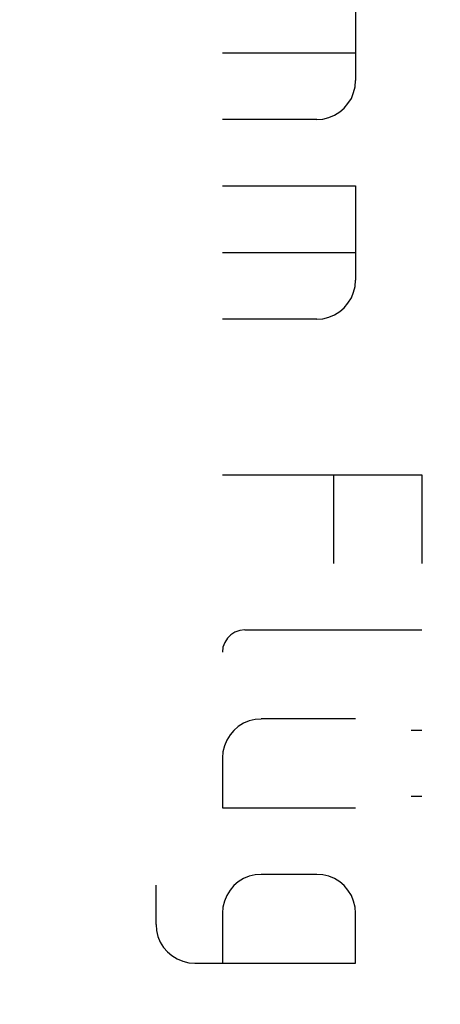
# Model space of a CAD drawing. Units: millimetres. Extents: x -415 to 412, y -586 to 590.
# Drawn here: x -138 to -91, y 242 to 353 of the extents above; entities that cross this region are included whole.
import ezdxf

# ---------------------------------------------------------------- set-up
doc = ezdxf.new("R2010")
doc.units = ezdxf.units.MM
doc.header["$MEASUREMENT"] = 0
doc.layers.add('Ebene 1', color=7, linetype='Continuous')

msp = doc.modelspace()

# ---------------------------------------------------------------- linework, layer by layer
at = {"layer": 'Ebene 1', "lineweight": 5}
msp.add_open_spline([(-415.4734, -586.0768), (-415.4734, -586.0768), (412.1416, -586.0768), (412.1416, -586.0768), (412.1416, -586.0768), (412.1416, 589.651), (412.1416, 589.651), (412.1416, 589.651), (-415.4734, 589.651), (-415.4734, 589.651), (-415.4734, 589.651), (-415.4734, -586.0768), (-415.4734, -586.0768)], degree=3, knots=[0, 0, 0, 0, 0.25, 0.25, 0.25, 0.5, 0.5, 0.5, 0.75, 0.75, 0.75, 1, 1, 1, 1], dxfattribs=at)
at = {"layer": 'Ebene 1', "lineweight": 25}
for points, knots in [([(-115.499, 356.3481), (-115.499, 356.3481), (-100.5132, 356.3481), (-100.5132, 356.3481), (-100.5132, 356.3481), (-100.5132, 345.7238), (-100.5132, 345.7238)], [0, 0, 0, 0, 0.5, 0.5, 0.5, 1, 1, 1, 1]), ([(-104.8732, 341.3639), (-104.8732, 341.3639), (-104.1965, 341.4044), (-104.1965, 341.4044), (-104.1965, 341.4044), (-103.519, 341.5746), (-103.519, 341.5746), (-103.519, 341.5746), (-102.8836, 341.8258), (-102.8836, 341.8258), (-102.8836, 341.8258), (-102.2912, 342.2067), (-102.2912, 342.2067), (-102.2912, 342.2067), (-101.7831, 342.6362), (-101.7831, 342.6362), (-101.7831, 342.6362), (-101.3601, 343.1386), (-101.3601, 343.1386), (-101.3601, 343.1386), (-100.9784, 343.7302), (-100.9784, 343.7302), (-100.9784, 343.7302), (-100.7247, 344.3704), (-100.7247, 344.3704), (-100.7247, 344.3704), (-100.5554, 345.0431), (-100.5554, 345.0431), (-100.5554, 345.0431), (-100.5132, 345.7238), (-100.5132, 345.7238)], [0, 0, 0, 0, 0.1, 0.1, 0.1, 0.2, 0.2, 0.2, 0.3, 0.3, 0.3, 0.4, 0.4, 0.4, 0.5, 0.5, 0.5, 0.6, 0.6, 0.6, 0.7, 0.7, 0.7, 0.8, 0.8, 0.8, 0.9, 0.9, 0.9, 1, 1, 1, 1]), ([(-115.499, 333.8677), (-115.499, 333.8677), (-100.5132, 333.8677), (-100.5132, 333.8677), (-100.5132, 333.8677), (-100.5132, 323.2435), (-100.5132, 323.2435)], [0, 0, 0, 0, 0.5, 0.5, 0.5, 1, 1, 1, 1]), ([(-104.8732, 318.8836), (-104.8732, 318.8836), (-104.1965, 318.9241), (-104.1965, 318.9241), (-104.1965, 318.9241), (-103.519, 319.0943), (-103.519, 319.0943), (-103.519, 319.0943), (-102.8836, 319.3455), (-102.8836, 319.3455), (-102.8836, 319.3455), (-102.2912, 319.7264), (-102.2912, 319.7264), (-102.2912, 319.7264), (-101.7831, 320.1559), (-101.7831, 320.1559), (-101.7831, 320.1559), (-101.3601, 320.6583), (-101.3601, 320.6583), (-101.3601, 320.6583), (-100.9784, 321.258), (-100.9784, 321.258), (-100.9784, 321.258), (-100.7247, 321.8901), (-100.7247, 321.8901), (-100.7247, 321.8901), (-100.5554, 322.5627), (-100.5554, 322.5627), (-100.5554, 322.5627), (-100.5132, 323.2435), (-100.5132, 323.2435)], [0, 0, 0, 0, 0.1, 0.1, 0.1, 0.2, 0.2, 0.2, 0.3, 0.3, 0.3, 0.4, 0.4, 0.4, 0.5, 0.5, 0.5, 0.6, 0.6, 0.6, 0.7, 0.7, 0.7, 0.8, 0.8, 0.8, 0.9, 0.9, 0.9, 1, 1, 1, 1]), ([(-115.499, 301.3547), (-115.499, 301.3547), (-93.0203, 301.3547), (-93.0203, 301.3547), (-93.0203, 301.3547), (-93.0203, 291.3707), (-93.0203, 291.3707)], [0, 0, 0, 0, 0.5, 0.5, 0.5, 1, 1, 1, 1]), ([(-113.0014, 283.8745), (-113.0014, 283.8745), (-113.5517, 283.834), (-113.5517, 283.834), (-113.5517, 283.834), (-114.1019, 283.6233), (-114.1019, 283.6233), (-114.1019, 283.6233), (-114.5679, 283.3235), (-114.5679, 283.3235), (-114.5679, 283.3235), (-114.9488, 282.9426), (-114.9488, 282.9426), (-114.9488, 282.9426), (-115.2454, 282.4806), (-115.2454, 282.4806), (-115.2454, 282.4806), (-115.4569, 281.9296), (-115.4569, 281.9296), (-115.4569, 281.9296), (-115.499, 281.3785), (-115.499, 281.3785)], [0, 0, 0, 0, 0.14285714, 0.14285714, 0.14285714, 0.28571429, 0.28571429, 0.28571429, 0.42857143, 0.42857143, 0.42857143, 0.57142857, 0.57142857, 0.57142857, 0.71428571, 0.71428571, 0.71428571, 0.85714286, 0.85714286, 0.85714286, 1, 1, 1, 1]), ([(-111.1391, 273.8418), (-111.1391, 273.8418), (-111.8158, 273.8013), (-111.8158, 273.8013), (-111.8158, 273.8013), (-112.4933, 273.6311), (-112.4933, 273.6311), (-112.4933, 273.6311), (-113.1286, 273.3718), (-113.1286, 273.3718), (-113.1286, 273.3718), (-113.721, 272.9909), (-113.721, 272.9909), (-113.721, 272.9909), (-114.2291, 272.5695), (-114.2291, 272.5695), (-114.2291, 272.5695), (-114.6522, 272.0671), (-114.6522, 272.0671), (-114.6522, 272.0671), (-115.0331, 271.4674), (-115.0331, 271.4674), (-115.0331, 271.4674), (-115.2875, 270.8353), (-115.2875, 270.8353), (-115.2875, 270.8353), (-115.4569, 270.1546), (-115.4569, 270.1546), (-115.4569, 270.1546), (-115.499, 269.4819), (-115.499, 269.4819)], [0, 0, 0, 0, 0.1, 0.1, 0.1, 0.2, 0.2, 0.2, 0.3, 0.3, 0.3, 0.4, 0.4, 0.4, 0.5, 0.5, 0.5, 0.6, 0.6, 0.6, 0.7, 0.7, 0.7, 0.8, 0.8, 0.8, 0.9, 0.9, 0.9, 1, 1, 1, 1]), ([(-115.499, 269.4819), (-115.499, 269.4819), (-115.499, 263.8497), (-115.499, 263.8497), (-115.499, 263.8497), (-100.5132, 263.8497), (-100.5132, 263.8497)], [0, 0, 0, 0, 0.5, 0.5, 0.5, 1, 1, 1, 1]), ([(-111.1391, 256.3535), (-111.1391, 256.3535), (-111.8158, 256.313), (-111.8158, 256.313), (-111.8158, 256.313), (-112.4933, 256.1428), (-112.4933, 256.1428), (-112.4933, 256.1428), (-113.1286, 255.8916), (-113.1286, 255.8916), (-113.1286, 255.8916), (-113.721, 255.5107), (-113.721, 255.5107), (-113.721, 255.5107), (-114.2291, 255.0893), (-114.2291, 255.0893), (-114.2291, 255.0893), (-114.6522, 254.5788), (-114.6522, 254.5788), (-114.6522, 254.5788), (-115.0331, 253.9872), (-115.0331, 253.9872), (-115.0331, 253.9872), (-115.2875, 253.3551), (-115.2875, 253.3551), (-115.2875, 253.3551), (-115.4569, 252.6744), (-115.4569, 252.6744), (-115.4569, 252.6744), (-115.499, 251.9936), (-115.499, 251.9936)], [0, 0, 0, 0, 0.1, 0.1, 0.1, 0.2, 0.2, 0.2, 0.3, 0.3, 0.3, 0.4, 0.4, 0.4, 0.5, 0.5, 0.5, 0.6, 0.6, 0.6, 0.7, 0.7, 0.7, 0.8, 0.8, 0.8, 0.9, 0.9, 0.9, 1, 1, 1, 1]), ([(-100.5132, 251.9936), (-100.5132, 251.9936), (-100.5554, 252.6744), (-100.5554, 252.6744), (-100.5554, 252.6744), (-100.7247, 253.3551), (-100.7247, 253.3551), (-100.7247, 253.3551), (-100.9784, 253.9872), (-100.9784, 253.9872), (-100.9784, 253.9872), (-101.3601, 254.5788), (-101.3601, 254.5788), (-101.3601, 254.5788), (-101.7831, 255.0893), (-101.7831, 255.0893), (-101.7831, 255.0893), (-102.2912, 255.5107), (-102.2912, 255.5107), (-102.2912, 255.5107), (-102.8836, 255.8916), (-102.8836, 255.8916), (-102.8836, 255.8916), (-103.519, 256.1428), (-103.519, 256.1428), (-103.519, 256.1428), (-104.1965, 256.313), (-104.1965, 256.313), (-104.1965, 256.313), (-104.8732, 256.3535), (-104.8732, 256.3535)], [0, 0, 0, 0, 0.1, 0.1, 0.1, 0.2, 0.2, 0.2, 0.3, 0.3, 0.3, 0.4, 0.4, 0.4, 0.5, 0.5, 0.5, 0.6, 0.6, 0.6, 0.7, 0.7, 0.7, 0.8, 0.8, 0.8, 0.9, 0.9, 0.9, 1, 1, 1, 1]), ([(-118.632, 246.3695), (-118.632, 246.3695), (-100.5132, 246.3695), (-100.5132, 246.3695), (-100.5132, 246.3695), (-100.5132, 251.9936), (-100.5132, 251.9936)], [0, 0, 0, 0, 0.5, 0.5, 0.5, 1, 1, 1, 1]), ([(-122.9919, 250.7294), (-122.9919, 250.7294), (-122.9498, 250.0487), (-122.9498, 250.0487), (-122.9498, 250.0487), (-122.7804, 249.3761), (-122.7804, 249.3761), (-122.7804, 249.3761), (-122.526, 248.7358), (-122.526, 248.7358), (-122.526, 248.7358), (-122.1459, 248.1443), (-122.1459, 248.1443), (-122.1459, 248.1443), (-121.7221, 247.6337), (-121.7221, 247.6337), (-121.7221, 247.6337), (-121.2139, 247.2123), (-121.2139, 247.2123), (-121.2139, 247.2123), (-120.6215, 246.8314), (-120.6215, 246.8314), (-120.6215, 246.8314), (-119.9862, 246.5802), (-119.9862, 246.5802), (-119.9862, 246.5802), (-119.3095, 246.41), (-119.3095, 246.41), (-119.3095, 246.41), (-118.632, 246.3695), (-118.632, 246.3695)], [0, 0, 0, 0, 0.1, 0.1, 0.1, 0.2, 0.2, 0.2, 0.3, 0.3, 0.3, 0.4, 0.4, 0.4, 0.5, 0.5, 0.5, 0.6, 0.6, 0.6, 0.7, 0.7, 0.7, 0.8, 0.8, 0.8, 0.9, 0.9, 0.9, 1, 1, 1, 1])]:
    msp.add_open_spline(points, degree=3, knots=knots, dxfattribs=at)
for points in [[(-115.499, 348.8519), (-115.499, 348.8519), (-100.5132, 348.8519), (-100.5132, 348.8519)], [(-104.8732, 341.3639), (-104.8732, 341.3639), (-115.499, 341.3639), (-115.499, 341.3639)], [(-115.499, 326.3797), (-115.499, 326.3797), (-100.5132, 326.3797), (-100.5132, 326.3797)], [(-104.8732, 318.8836), (-104.8732, 318.8836), (-115.499, 318.8836), (-115.499, 318.8836)], [(-103.0109, 301.3547), (-103.0109, 301.3547), (-103.0109, 291.3707), (-103.0109, 291.3707)], [(-113.0014, 283.8745), (-113.0014, 283.8745), (-93.0203, 283.8745), (-93.0203, 283.8745)], [(-100.5132, 273.8824), (-100.5132, 273.8824), (-111.1391, 273.8824), (-111.1391, 273.8824)], [(-94.2481, 272.6101), (-94.2481, 272.6101), (-93.0203, 272.6101), (-93.0203, 272.6101)], [(-93.0203, 265.122), (-93.0203, 265.122), (-94.2481, 265.122), (-94.2481, 265.122)], [(-104.8732, 256.3535), (-104.8732, 256.3535), (-111.1391, 256.3535), (-111.1391, 256.3535)], [(-123.0341, 255.1299), (-123.0341, 255.1299), (-123.0341, 250.7294), (-123.0341, 250.7294)], [(-115.499, 251.9936), (-115.499, 251.9936), (-115.499, 246.3695), (-115.499, 246.3695)]]:
    msp.add_open_spline(points, degree=3, dxfattribs=at)

doc.saveas('drawing.dxf')
